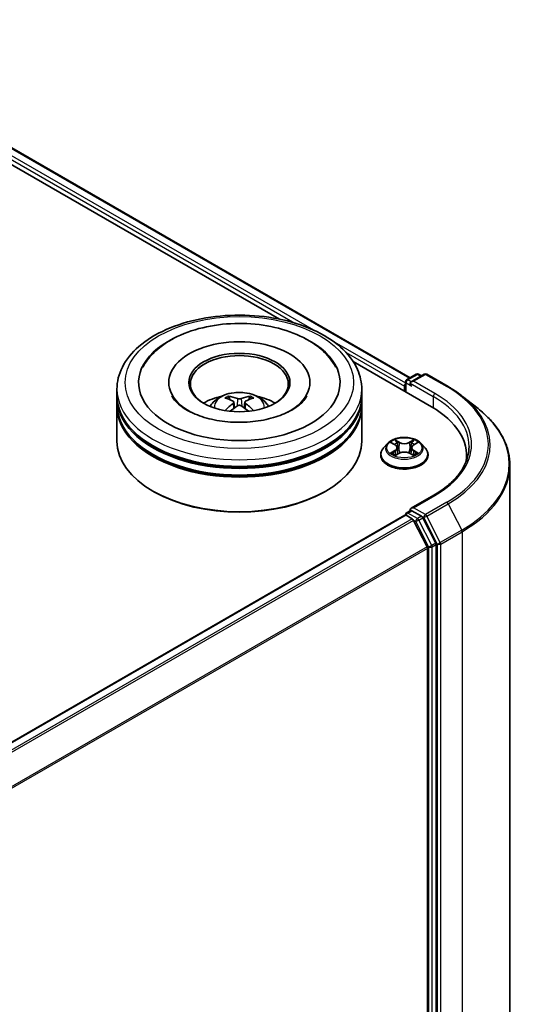
# Model space of a CAD drawing. Units: millimetres. Extents: x 0 to 7685, y 0 to 1124.
# Drawn here: x 450 to 489, y 509 to 584 of the extents above; entities that cross this region are included whole.
import ezdxf

# ---------------------------------------------------------------- set-up
doc = ezdxf.new("R2010")
doc.units = ezdxf.units.MM
doc.header["$LTSCALE"] = 2.5
doc.layers.add('Visible (ISO)', color=7, linetype='Continuous', lineweight=35)
doc.layers.add('Visible Narrow (ISO)', color=7, linetype='Continuous', lineweight=25)

msp = doc.modelspace()

# ---------------------------------------------------------------- linework, layer by layer
at = {"layer": 'Visible (ISO)'}
for p, q in [((369.8246, 620.2066), (480.0616, 556.5612)), ((369.011, 619.3833), (470.0525, 561.047)), ((475.6958, 557.7888), (481.6926, 554.3265)), ((479.7869, 556.4026), (480.5199, 556.8258)), ((481.139, 556.826), (480.1351, 556.2464)), ((480.7074, 556.8258), (480.923, 556.7013)), ((481.3265, 556.826), (482.9617, 555.8819)), ((457.601, 555.1685), (457.601, 555.6789)), ((461.5697, 556.1892), (461.5697, 556.0667)), ((472.3822, 556.1892), (472.3822, 556.0667)), ((476.351, 555.1685), (476.351, 555.6789)), ((479.6155, 555.9085), (479.6155, 555.5258)), ((479.6932, 556.2402), (479.6932, 555.4809)), ((457.601, 554.5051), (457.601, 555.0155)), ((476.351, 554.5051), (476.351, 555.0155)), ((484.0784, 555.1283), (485.2603, 554.1927)), ((457.601, 551.6984), (457.601, 554.3521)), ((466.5463, 554.698), (466.595, 554.2445)), ((467.4056, 554.698), (467.3569, 554.2445)), ((476.351, 551.6984), (476.351, 554.3521)), ((478.3337, 551.5247), (478.0237, 551.1788)), ((478.6374, 551.5627), (478.9035, 551.4035)), ((479.0674, 551.185), (479.1186, 550.7078)), ((480.1636, 551.185), (480.1124, 550.7078)), ((480.3274, 551.4035), (480.5936, 551.5627)), ((480.8972, 551.5247), (481.2073, 551.1788)), ((477.803, 550.6268), (477.803, 550.6476)), ((478.9523, 550.6151), (479.2294, 550.7696)), ((480.0016, 550.7696), (480.2787, 550.6151)), ((481.428, 550.6268), (481.428, 550.6476)), ((484.3836, 550.5758), (484.3836, 550.2344)), ((487.6961, 549.8569), (487.6961, 485.4135)), ((460.4352, 547.8201), (460.3468, 547.8711)), ((473.5167, 547.8201), (473.6051, 547.8711)), ((481.864, 547.5487), (480.1351, 546.5505)), ((479.6543, 546.0178), (431.0902, 517.9792)), ((479.6932, 546.0264), (479.6932, 546.034)), ((479.7481, 546.0085), (480.2163, 545.7381)), ((479.7869, 546.1964), (480.1021, 546.3783)), ((480.923, 545.9425), (480.19, 546.3657)), ((482.0154, 543.8841), (481.0249, 545.8286)), ((480.3182, 545.6243), (481.3525, 543.5938)), ((481.3833, 543.478), (481.3833, 479.5449)), ((482.0462, 479.5097), (482.0462, 543.7684))]:
    msp.add_line(p, q, dxfattribs=at)
for centre, start, end in [((479.8807, 556.2402), 120, 180), ((480.6137, 556.6634), 60, 120), ((481.2328, 556.6636), 60, 120), ((479.8807, 546.034), 120, 180)]:
    msp.add_arc(centre, 0.1875, start, end, dxfattribs=at)
for centre, major_axis, ratio, start_param, end_param in [((466.976, 556.1892), (7.7188, 0), 0.5773503, 2.2877064, 7.1370716), ((466.976, 556.1892), (5.4063, 0), 0.5773503, 5.4710656, 10.2368977), ((466.976, 556.0871), (-3.75, 0), 0.5773503, 2.3727253, 7.0520527), ((480.3226, 556.1381), (-0.2652, 0), 0.5773503, 4.712389, 6.2831853), ((479.7481, 555.985), (-0.0937, -0.1624), 0.5773503, 4.3540694, 5.4977871), ((480.19, 556.0616), (-0.0937, 0.1624), 0.5773503, 0.7853982, 2.3561945), ((466.976, 555.0155), (9.375, 0), 0.5773503, 3.12745, 6.2973279), ((466.976, 555.1685), (-9.375, 0), 0.5773503, 0, 3.1415927), ((466.976, 553.1273), (-3.75, 0), 0.5773503, 5.0762837, 5.5305884), ((467.0408, 551.4323), (2.1333, -3.4562), 0.4946241, 2.4477608, 2.6867451), ((466.9174, 551.361), (-1.9108, 3.584), 0.654173, 5.6260122, 5.8649965), ((467.0345, 551.361), (-1.9108, -3.584), 0.654173, 3.5597815, 3.7987657), ((466.9111, 551.4323), (2.1333, 3.4562), 0.4946241, 0.4548476, 0.6938319), ((466.976, 553.1273), (-3.75, 0), 0.5773503, 3.8941895, 4.3484943), ((466.976, 554.3521), (9.375, 0), 0.5773503, 3.12745, 6.2973279), ((466.976, 554.5051), (-9.375, 0), 0.5773503, 0, 3.1415927), ((467.0408, 551.3647), (-1.588, -3.7382), 0.5952629, 3.9628231, 4.1931334), ((466.9174, 551.4359), (2.4294, 3.2549), 0.5535342, 0.9593188, 1.1511249), ((467.0345, 551.4359), (2.4294, -3.2549), 0.5535342, 1.9904677, 2.1822739), ((466.9111, 551.3647), (-1.588, 3.7382), 0.5952629, 5.2316446, 5.4619549), ((475.1961, 550.5758), (9.1875, 0), 0.5773503, 6.2042613, 7.0685835), ((466.976, 555.0155), (-9.25, 0), 0.5773503, 0.478284, 2.6633086), ((466.976, 554.3521), (-9.25, 0), 0.5773503, 0.478284, 2.6633086), ((466.976, 551.6984), (9.375, 0), 0.5773503, 3.1415927, 6.2831853), ((475.1961, 549.5551), (9.375, 0), 0.5773503, 0.1626062, 0.2006295), ((466.976, 551.5964), (9.25, 0), 0.5773503, 3.9269908, 5.4977871), ((480.3226, 546.4422), (-0.2652, 0), 0.5773503, 4.712389, 6.2831853), ((479.7481, 545.8554), (-0.0938, 0.1624), 0.5773503, 5.4977871, 6.2831853), ((480.19, 546.5188), (-0.0938, -0.1624), 0.5773503, 5.4977871, 6.1236372), ((480.2163, 545.585), (0.0937, -0.1624), 0.5773503, 1.4801364, 2.3561945), ((480.923, 545.7894), (0.0937, -0.1624), 0.5773503, 1.4801364, 2.3561945), ((481.2507, 543.5546), (0.0938, -0.1624), 0.5773503, 0.7853982, 1.4801364), ((481.9136, 543.8449), (0.0938, -0.1624), 0.5773503, 0.7853982, 1.4801364)]:
    msp.add_ellipse(centre, major_axis=major_axis, ratio=ratio, start_param=start_param, end_param=end_param, dxfattribs=at)
msp.add_ellipse((466.976, 556.1892), major_axis=(3.875, 0), ratio=0.5773503, dxfattribs=at)
for points, knots in [([(457.601, 555.6789), (457.601, 556.2588), (457.7462, 556.8366), (458.3076, 557.9487), (458.7391, 558.4784), (459.8637, 559.4549), (460.5759, 559.8931), (462.1934, 560.613), (463.1013, 560.8924), (465.011, 561.2645), (466.012, 561.358), (468.0105, 561.3533), (469.0077, 561.2557), (470.9056, 560.8772), (471.8057, 560.5959), (473.4227, 559.8682), (474.1387, 559.4211), (475.2979, 558.3937), (475.7454, 557.8136), (476.238, 556.7021), (476.351, 556.191), (476.351, 555.6789)], [5.4977871, 5.4977871, 5.4977871, 5.4977871, 5.7813922, 5.7813922, 6.0845916, 6.0845916, 6.4118539, 6.4118539, 6.7431319, 6.7431319, 7.0726004, 7.0726004, 7.4012185, 7.4012185, 7.7307232, 7.7307232, 8.0620184, 8.0620184, 8.3888941, 8.3888941, 8.6393798, 8.6393798, 8.6393798, 8.6393798]), ([(459.59, 557.3611), (459.7867, 557.7352), (460.0426, 558.0786), (460.7943, 558.8583), (461.3455, 559.254), (462.6305, 559.9323), (463.3766, 560.2039), (464.9543, 560.5821), (465.7854, 560.6893), (467.4526, 560.7361), (468.2882, 560.677), (469.897, 560.3961), (470.6696, 560.1738), (472.0852, 559.5684), (472.7277, 559.1841), (473.7156, 558.3243), (474.0934, 557.8718), (474.3619, 557.3611)], [2.6509041, 2.6509041, 2.6509041, 2.6509041, 2.8640704, 2.8640704, 3.1863273, 3.1863273, 3.5333994, 3.5333994, 3.8784321, 3.8784321, 4.2206826, 4.2206826, 4.5645366, 4.5645366, 4.9121077, 4.9121077, 5.2030776, 5.2030776, 5.2030776, 5.2030776]), ([(482.9617, 555.8819), (483.0426, 555.8352), (483.1222, 555.7878), (483.279, 555.6915), (483.3561, 555.6426), (483.5078, 555.5434), (483.5823, 555.4932), (483.7287, 555.3912), (483.8006, 555.3396), (483.9416, 555.2349), (484.0107, 555.182), (484.0784, 555.1283)], [1.57079633, 1.57079633, 1.57079633, 1.57079633, 1.60184851, 1.60184851, 1.63290069, 1.63290069, 1.66395288, 1.66395288, 1.69500506, 1.69500506, 1.72605724, 1.72605724, 1.72605724, 1.72605724]), ([(470.9913, 554.0823), (470.6437, 553.8815), (470.2278, 553.6992), (469.29, 553.4007), (468.7661, 553.2863), (467.6644, 553.1474), (467.086, 553.1245), (465.9436, 553.1766), (465.3799, 553.252), (464.3365, 553.4884), (463.8561, 553.6484), (463.0343, 554.0208), (462.6903, 554.2319), (462.1596, 554.6603), (461.9725, 554.8761), (461.8355, 555.1002), (461.8184, 555.1304), (461.8028, 555.16)], [0, 0, 0, 0, 0.2816664, 0.2816664, 0.5702919, 0.5702919, 0.8642759, 0.8642759, 1.1593291, 1.1593291, 1.4508445, 1.4508445, 1.7352514, 1.7352514, 2.0167553, 2.0167553, 2.0614849, 2.0614849, 2.0614849, 2.0614849]), ([(464.7392, 554.3623), (464.8089, 554.4825), (464.891, 554.5891), (465.1293, 554.8414), (465.2974, 554.9649), (465.6964, 555.19), (465.9336, 555.278), (466.4354, 555.4001), (466.7013, 555.4307), (467.2302, 555.432), (467.4931, 555.4034), (468.0055, 555.2833), (468.255, 555.1918), (468.71, 554.932), (468.9197, 554.7672), (469.135, 554.4864), (469.1756, 554.4262), (469.2127, 554.3623)], [1.1080064, 1.1080064, 1.1080064, 1.1080064, 1.2848512, 1.2848512, 1.5822086, 1.5822086, 1.9574686, 1.9574686, 2.3518935, 2.3518935, 2.7417298, 2.7417298, 3.1359976, 3.1359976, 3.5103035, 3.5103035, 3.6043826, 3.6043826, 3.6043826, 3.6043826]), ([(466.1234, 555.1438), (466.1299, 555.1431), (466.1375, 555.1407), (466.1512, 555.1335), (466.1596, 555.1271), (466.1725, 555.1138), (466.1793, 555.1046), (466.1877, 555.0893), (466.1912, 555.081), (466.1935, 555.0734)], [0.014560073, 0.014560073, 0.014560073, 0.014560073, 0.018722682, 0.018722682, 0.023429831, 0.023429831, 0.028069056, 0.028069056, 0.031810177, 0.031810177, 0.031810177, 0.031810177]), ([(467.1151, 554.9622), (467.0957, 554.9545), (467.0716, 554.948), (467.0194, 554.9397), (466.9914, 554.9381), (466.9394, 554.9392), (466.9118, 554.9422), (466.8685, 554.9513), (466.8515, 554.9564), (466.8369, 554.9622)], [-0.203600878, -0.203600878, -0.203600878, -0.203600878, -0.191101099, -0.191101099, -0.178601321, -0.178601321, -0.166077206, -0.166077206, -0.156924272, -0.156924272, -0.156924272, -0.156924272]), ([(467.7584, 555.0734), (467.7608, 555.081), (467.7642, 555.0893), (467.7726, 555.1046), (467.7794, 555.1138), (467.7923, 555.1271), (467.8007, 555.1335), (467.8145, 555.1407), (467.822, 555.1431), (467.8285, 555.1438)], [0.042728556, 0.042728556, 0.042728556, 0.042728556, 0.046469677, 0.046469677, 0.051108902, 0.051108902, 0.055816051, 0.055816051, 0.05997866, 0.05997866, 0.05997866, 0.05997866]), ([(472.1491, 555.16), (472.0381, 554.949), (471.8435, 554.7054), (471.3901, 554.3337), (471.2034, 554.2047), (470.9913, 554.0823)], [5.79249672, 5.79249672, 5.79249672, 5.79249672, 6.11138992, 6.11138992, 6.28318531, 6.28318531, 6.28318531, 6.28318531]), ([(465.9079, 554.0385), (465.91, 554.0392), (465.9122, 554.0396), (465.9203, 554.0405), (465.9272, 554.0392), (465.9332, 554.0357), (465.9342, 554.0351), (465.9352, 554.0343)], [0.0219671693, 0.0219671693, 0.0219671693, 0.0219671693, 0.0234298311, 0.0234298311, 0.0280690561, 0.0280690561, 0.028985175, 0.028985175, 0.028985175, 0.028985175]), ([(466.4939, 554.7642), (466.5111, 554.7552), (466.5257, 554.7432), (466.544, 554.7154), (466.5477, 554.6998), (466.5451, 554.6694), (466.5386, 554.6526), (466.5182, 554.625), (466.5069, 554.6137), (466.4939, 554.6036)], [-0.203600863, -0.203600863, -0.203600863, -0.203600863, -0.191101084, -0.191101084, -0.178601305, -0.178601305, -0.166077191, -0.166077191, -0.156924256, -0.156924256, -0.156924256, -0.156924256]), ([(466.8369, 554.4056), (466.8562, 554.4177), (466.8804, 554.428), (466.9325, 554.441), (466.9605, 554.4436), (467.0126, 554.4418), (467.0401, 554.4371), (467.0834, 554.4227), (467.1004, 554.4147), (467.1151, 554.4056)], [-0.203600878, -0.203600878, -0.203600878, -0.203600878, -0.191101099, -0.191101099, -0.178601321, -0.178601321, -0.166077206, -0.166077206, -0.156924272, -0.156924272, -0.156924272, -0.156924272]), ([(467.458, 554.6036), (467.4408, 554.617), (467.4262, 554.6328), (467.4079, 554.6653), (467.4042, 554.6819), (467.4068, 554.7116), (467.4134, 554.7267), (467.4337, 554.7491), (467.4451, 554.7574), (467.458, 554.7642)], [-0.203600863, -0.203600863, -0.203600863, -0.203600863, -0.191101084, -0.191101084, -0.178601305, -0.178601305, -0.166077191, -0.166077191, -0.156924256, -0.156924256, -0.156924256, -0.156924256]), ([(468.0168, 554.0343), (468.0177, 554.0351), (468.0187, 554.0357), (468.0247, 554.0392), (468.0316, 554.0405), (468.0398, 554.0396), (468.0419, 554.0392), (468.0441, 554.0385)], [0.0455535579, 0.0455535579, 0.0455535579, 0.0455535579, 0.0464696768, 0.0464696768, 0.0511089018, 0.0511089018, 0.0525715636, 0.0525715636, 0.0525715636, 0.0525715636]), ([(487.6961, 549.8569), (487.6961, 550.1692), (487.6619, 550.4814), (487.5262, 551.0998), (487.4247, 551.4059), (487.1568, 552.0064), (486.9905, 552.3009), (486.5965, 552.8736), (486.3688, 553.1519), (485.8563, 553.6883), (485.5714, 553.9465), (485.2603, 554.1927)], [3.92699082, 3.92699082, 3.92699082, 3.92699082, 4.05301827, 4.05301827, 4.17904572, 4.17904572, 4.30507316, 4.30507316, 4.43110061, 4.43110061, 4.55712806, 4.55712806, 4.55712806, 4.55712806]), ([(480.8972, 551.5247), (480.8205, 551.6102), (480.7232, 551.6853), (480.4933, 551.8145), (480.3595, 551.8677), (480.0721, 551.9453), (479.9188, 551.9699), (479.6079, 551.9887), (479.4505, 551.9832), (479.1459, 551.9427), (478.9988, 551.9076), (478.7284, 551.8101), (478.6052, 551.7475), (478.4379, 551.6277), (478.3817, 551.5782), (478.3337, 551.5247)], [4.4045574, 4.4045574, 4.4045574, 4.4045574, 4.7255704, 4.7255704, 5.059999, 5.059999, 5.3930764, 5.3930764, 5.7243898, 5.7243898, 6.0561258, 6.0561258, 6.3901037, 6.3901037, 6.5910169, 6.5910169, 6.5910169, 6.5910169]), ([(478.8959, 551.8022), (478.8957, 551.8025), (478.8954, 551.8027), (478.8948, 551.8032), (478.8945, 551.8035), (478.8941, 551.8039)], [-0.00023059908, -0.00023059908, -0.00023059908, -0.00023059908, 0, 0, 0.00033832945, 0.00033832945, 0.00033832945, 0.00033832945]), ([(478.8941, 551.8039), (478.8943, 551.8035), (478.8946, 551.8032), (478.895, 551.8026), (478.8951, 551.8023), (478.8953, 551.8021)], [-0.00033832945, -0.00033832945, -0.00033832945, -0.00033832945, 0, 0, 0.00024151791, 0.00024151791, 0.00024151791, 0.00024151791]), ([(480.2599, 551.6712), (480.295, 551.7197), (480.315, 551.7696), (480.3364, 551.8032), (480.3366, 551.8035), (480.3369, 551.8039)], [0, 0, 0, 0, 0.032055974, 0.032055974, 0.032394303, 0.032394303, 0.032394303, 0.032394303]), ([(480.3369, 551.8039), (480.3365, 551.8035), (480.3361, 551.8032), (480.3325, 551.8), (480.3292, 551.797), (480.3259, 551.7939)], [-0.0323943032, -0.0323943032, -0.0323943032, -0.0323943032, -0.0320559737, -0.0320559737, -0.0289727583, -0.0289727583, -0.0289727583, -0.0289727583]), ([(478.0237, 551.1788), (477.9958, 551.1476), (477.9702, 551.1154), (477.924, 551.049), (477.9033, 551.0148), (477.8676, 550.9447), (477.8524, 550.9088), (477.8279, 550.8357), (477.8186, 550.7985), (477.8061, 550.7234), (477.803, 550.6855), (477.803, 550.6476)], [0.30783155, 0.30783155, 0.30783155, 0.30783155, 0.40334487, 0.40334487, 0.4988582, 0.4988582, 0.59437152, 0.59437152, 0.68988484, 0.68988484, 0.78539816, 0.78539816, 0.78539816, 0.78539816]), ([(478.6986, 551.5261), (478.6614, 551.5684), (478.6046, 551.5925), (478.5502, 551.6044), (478.5496, 551.6045), (478.549, 551.6046)], [0.001902216, 0.001902216, 0.001902216, 0.001902216, 0.032055974, 0.032055974, 0.032394303, 0.032394303, 0.032394303, 0.032394303]), ([(478.549, 551.6046), (478.5496, 551.6044), (478.5501, 551.6042), (478.5557, 551.6021), (478.5607, 551.6001), (478.5658, 551.598)], [-0.0323943032, -0.0323943032, -0.0323943032, -0.0323943032, -0.0320559737, -0.0320559737, -0.0289727583, -0.0289727583, -0.0289727583, -0.0289727583]), ([(479.0674, 551.185), (479.0656, 551.202), (479.0617, 551.2189), (479.0499, 551.2517), (479.0421, 551.2677), (479.023, 551.2986), (479.0116, 551.3134), (478.9858, 551.3417), (478.9713, 551.3551), (478.9394, 551.3805), (478.9221, 551.3924), (478.9035, 551.4035)], [3.98889417, 3.98889417, 3.98889417, 3.98889417, 4.13010248, 4.13010248, 4.27131078, 4.27131078, 4.41251908, 4.41251908, 4.55372738, 4.55372738, 4.69493569, 4.69493569, 4.69493569, 4.69493569]), ([(480.3274, 551.4035), (480.3089, 551.3924), (480.2915, 551.3805), (480.2597, 551.3551), (480.2452, 551.3417), (480.2194, 551.3134), (480.208, 551.2986), (480.1889, 551.2677), (480.1811, 551.2517), (480.1693, 551.2189), (480.1654, 551.202), (480.1636, 551.185)], [0.01745329, 0.01745329, 0.01745329, 0.01745329, 0.1586616, 0.1586616, 0.2998699, 0.2998699, 0.4410782, 0.4410782, 0.5822865, 0.5822865, 0.72349481, 0.72349481, 0.72349481, 0.72349481]), ([(480.682, 551.6046), (480.6814, 551.6045), (480.6808, 551.6044), (480.6797, 551.6041), (480.6793, 551.604), (480.6789, 551.6039)], [-0.00033832945, -0.00033832945, -0.00033832945, -0.00033832945, 0, 0, 0.00024151791, 0.00024151791, 0.00024151791, 0.00024151791]), ([(480.6792, 551.6036), (480.6796, 551.6037), (480.6799, 551.6038), (480.6809, 551.6042), (480.6814, 551.6044), (480.682, 551.6046)], [-0.00023059908, -0.00023059908, -0.00023059908, -0.00023059908, 0, 0, 0.00033832945, 0.00033832945, 0.00033832945, 0.00033832945]), ([(481.428, 550.6476), (481.428, 550.6855), (481.4248, 550.7234), (481.4124, 550.7985), (481.4031, 550.8357), (481.3786, 550.9088), (481.3634, 550.9447), (481.3276, 551.0148), (481.307, 551.049), (481.2608, 551.1154), (481.2352, 551.1476), (481.2073, 551.1788)], [3.92699082, 3.92699082, 3.92699082, 3.92699082, 4.02250414, 4.02250414, 4.11801746, 4.11801746, 4.21353078, 4.21353078, 4.30904411, 4.30904411, 4.40455743, 4.40455743, 4.40455743, 4.40455743]), ([(484.5711, 551.2902), (484.5711, 551.0181), (484.5341, 550.746), (484.386, 550.2062), (484.2749, 549.9386), (483.9794, 549.4136), (483.7951, 549.1564), (483.3564, 548.6593), (483.1021, 548.4195), (482.5292, 547.9643), (482.2107, 547.7488), (481.864, 547.5487)], [2.35619449, 2.35619449, 2.35619449, 2.35619449, 2.51327412, 2.51327412, 2.67035376, 2.67035376, 2.82743339, 2.82743339, 2.98451302, 2.98451302, 3.14159265, 3.14159265, 3.14159265, 3.14159265]), ([(477.803, 550.6268), (477.803, 550.515), (477.8324, 550.4035), (477.9467, 550.19), (478.0336, 550.0884), (478.2578, 549.904), (478.397, 549.8221), (478.7119, 549.6884), (478.8878, 549.6367), (479.2575, 549.5687), (479.4513, 549.5522), (479.8377, 549.5559), (480.0302, 549.5759), (480.3954, 549.6506), (480.568, 549.7054), (480.8761, 549.845), (481.0115, 549.93), (481.2301, 550.1227), (481.3135, 550.2306), (481.4066, 550.4363), (481.428, 550.5315), (481.428, 550.6268)], [0.7853982, 0.7853982, 0.7853982, 0.7853982, 1.0851087, 1.0851087, 1.3975197, 1.3975197, 1.7220128, 1.7220128, 2.0477407, 2.0477407, 2.3724912, 2.3724912, 2.696846, 2.696846, 3.0216801, 3.0216801, 3.3474775, 3.3474775, 3.6713926, 3.6713926, 3.9269908, 3.9269908, 3.9269908, 3.9269908]), ([(478.5518, 550.7727), (478.5514, 550.7725), (478.551, 550.7724), (478.5501, 550.7721), (478.5496, 550.7718), (478.549, 550.7716)], [-0.00023059908, -0.00023059908, -0.00023059908, -0.00023059908, 0, 0, 0.00033832945, 0.00033832945, 0.00033832945, 0.00033832945]), ([(478.549, 550.7716), (478.5496, 550.7718), (478.5502, 550.7719), (478.5513, 550.7721), (478.5517, 550.7722), (478.5521, 550.7723)], [-0.00033832945, -0.00033832945, -0.00033832945, -0.00033832945, 0, 0, 0.00024151791, 0.00024151791, 0.00024151791, 0.00024151791]), ([(478.7582, 550.7489), (478.7695, 550.7395), (478.7817, 550.7301), (478.808, 550.7112), (478.822, 550.7019), (478.8518, 550.6833), (478.8676, 550.6742), (478.9007, 550.6562), (478.9182, 550.6475), (478.9469, 550.634), (478.9578, 550.6291), (478.9688, 550.6243)], [1.39332395, 1.39332395, 1.39332395, 1.39332395, 1.46346938, 1.46346938, 1.53361482, 1.53361482, 1.60376025, 1.60376025, 1.67390568, 1.67390568, 1.71478324, 1.71478324, 1.71478324, 1.71478324]), ([(478.9633, 550.6213), (478.933, 550.6231), (478.9144, 550.6037), (478.8946, 550.5731), (478.8943, 550.5727), (478.8941, 550.5724)], [0.002431037, 0.002431037, 0.002431037, 0.002431037, 0.032055974, 0.032055974, 0.032394303, 0.032394303, 0.032394303, 0.032394303]), ([(478.8941, 550.5724), (478.8945, 550.5727), (478.8948, 550.573), (478.8985, 550.5762), (478.9018, 550.579), (478.9051, 550.5818)], [-0.0323943032, -0.0323943032, -0.0323943032, -0.0323943032, -0.0320559737, -0.0320559737, -0.0289727583, -0.0289727583, -0.0289727583, -0.0289727583]), ([(480.0016, 550.7696), (479.9599, 550.7929), (479.9125, 550.8121), (479.8105, 550.8413), (479.7558, 550.8513), (479.6441, 550.8613), (479.5869, 550.8613), (479.4751, 550.8513), (479.4205, 550.8413), (479.3185, 550.8121), (479.2711, 550.7929), (479.2294, 550.7696)], [4.7298423, 4.7298423, 4.7298423, 4.7298423, 5.0370202, 5.0370202, 5.3441982, 5.3441982, 5.6513761, 5.6513761, 5.9585541, 5.9585541, 6.265732, 6.265732, 6.265732, 6.265732]), ([(480.2621, 550.6243), (480.2732, 550.6291), (480.2841, 550.634), (480.3128, 550.6475), (480.3302, 550.6562), (480.3634, 550.6742), (480.3792, 550.6833), (480.409, 550.7019), (480.423, 550.7112), (480.4493, 550.7301), (480.4615, 550.7395), (480.4728, 550.7489)], [2.99760574, 2.99760574, 2.99760574, 2.99760574, 3.0384833, 3.0384833, 3.10862873, 3.10862873, 3.17877417, 3.17877417, 3.2489196, 3.2489196, 3.31906503, 3.31906503, 3.31906503, 3.31906503]), ([(480.3351, 550.574), (480.3353, 550.5738), (480.3355, 550.5736), (480.3361, 550.573), (480.3365, 550.5727), (480.3369, 550.5724)], [-0.00023059908, -0.00023059908, -0.00023059908, -0.00023059908, 0, 0, 0.00033832945, 0.00033832945, 0.00033832945, 0.00033832945]), ([(480.3369, 550.5724), (480.3366, 550.5727), (480.3364, 550.5731), (480.336, 550.5737), (480.3359, 550.5739), (480.3357, 550.5742)], [-0.00033832945, -0.00033832945, -0.00033832945, -0.00033832945, 0, 0, 0.00024151791, 0.00024151791, 0.00024151791, 0.00024151791]), ([(480.5256, 550.7737), (480.5624, 550.7807), (480.623, 550.7841), (480.6808, 550.7719), (480.6814, 550.7718), (480.682, 550.7716)], [0, 0, 0, 0, 0.032055974, 0.032055974, 0.032394303, 0.032394303, 0.032394303, 0.032394303]), ([(480.682, 550.7716), (480.6814, 550.7718), (480.6809, 550.7721), (480.6753, 550.7741), (480.6703, 550.776), (480.6652, 550.7777)], [-0.0323943032, -0.0323943032, -0.0323943032, -0.0323943032, -0.0320559737, -0.0320559737, -0.0289727583, -0.0289727583, -0.0289727583, -0.0289727583]), ([(480.1021, 546.3783), (480.1101, 546.383), (480.1236, 546.3855), (480.1553, 546.3817), (480.1733, 546.3754), (480.19, 546.3657)], [0.038953354, 0.038953354, 0.038953354, 0.038953354, 0.050334548, 0.050334548, 0.061715743, 0.061715743, 0.061715743, 0.061715743])]:
    msp.add_open_spline(points, degree=3, knots=knots, dxfattribs=at)
for points, weights in [([(466.2506, 554.8785), (466.2231, 554.9723), (466.1935, 555.0734)], [1.08273581125, 1.07755563389, 1.07090462461]), ([(467.7584, 555.0734), (467.7288, 554.9723), (467.7013, 554.8785)], [1.07090461894, 1.07755562758, 1.08273580442])]:
    msp.add_rational_spline(points, weights, degree=2, dxfattribs=at)
for points in [[(465.9355, 554.0341), (465.9354, 554.0342), (465.9353, 554.0342), (465.9352, 554.0343)], [(468.0167, 554.0343), (468.0166, 554.0342), (468.0165, 554.0342), (468.0164, 554.0341)], [(480.3259, 551.7939), (480.295, 551.7651), (480.2636, 551.7294), (480.2283, 551.6951)], [(478.5658, 551.598), (478.5901, 551.5881), (478.6145, 551.5764), (478.6375, 551.5627)], [(480.5935, 551.5627), (480.5936, 551.5627), (480.5936, 551.5628), (480.5936, 551.5628)], [(478.9051, 550.5818), (478.9205, 550.5947), (478.9361, 550.6061), (478.9522, 550.6152)], [(480.6652, 550.7777), (480.6179, 550.794), (480.5699, 550.8042), (480.5339, 550.811)]]:
    msp.add_open_spline(points, degree=3, dxfattribs=at)
at = {"layer": 'Visible Narrow (ISO)'}
for p, q in [((369.1301, 619.6973), (471.2361, 560.7463)), ((369.2626, 619.9269), (472.8342, 560.1298)), ((369.7309, 620.1973), (480.0067, 556.5295)), ((474.0623, 559.4208), (479.6932, 556.1698)), ((475.1495, 558.487), (479.6155, 555.9085)), ((479.8807, 556.3933), (480.6137, 556.8165)), ((480.1351, 556.2464), (479.8807, 556.3933)), ((480.3226, 556.2912), (481.2328, 556.8167)), ((481.9578, 555.3472), (480.3226, 556.2912)), ((480.6137, 556.8165), (480.8681, 556.6696)), ((481.2328, 556.8167), (482.868, 555.8726)), ((479.7481, 556.1637), (480.19, 555.9085)), ((479.7481, 555.4492), (479.7481, 556.1637)), ((480.0574, 556.1381), (481.8252, 555.1175)), ((466.8369, 554.9622), (466.7969, 554.3803)), ((467.1151, 554.9622), (467.155, 554.3803)), ((481.8252, 555.1175), (481.8252, 554.2484)), ((466.4939, 554.6036), (466.5252, 554.1943)), ((467.458, 554.6036), (467.4267, 554.1943)), ((479.2446, 551.6084), (478.8941, 551.8039)), ((480.3369, 551.8039), (479.9863, 551.6084)), ((478.549, 551.6046), (478.8875, 551.4022)), ((479.0027, 551.6951), (479.223, 551.5722)), ((479.1915, 551.1296), (479.0796, 551.5335)), ((479.223, 551.5722), (479.1915, 551.1296)), ((480.008, 551.5722), (480.2283, 551.6951)), ((480.008, 551.5722), (480.0395, 551.1296)), ((480.1514, 551.5335), (480.0395, 551.1296)), ((480.3435, 551.4022), (480.682, 551.6046)), ((478.8875, 550.974), (478.549, 550.7716)), ((478.6971, 550.811), (478.9099, 550.9382)), ((478.8099, 550.7101), (478.7876, 550.7461)), ((478.8941, 550.5724), (479.2446, 550.7678)), ((478.9099, 550.9382), (478.9319, 550.641)), ((478.9338, 550.6152), (478.9338, 550.6151)), ((478.9346, 550.6042), (478.9346, 550.6042)), ((479.9863, 550.7678), (480.3369, 550.5724)), ((480.2964, 550.6042), (480.2964, 550.6042)), ((480.2972, 550.6152), (480.2972, 550.6151)), ((480.3211, 550.9382), (480.2991, 550.641)), ((480.3211, 550.9382), (480.5339, 550.811)), ((480.682, 550.7716), (480.3435, 550.974)), ((480.4433, 550.7461), (480.421, 550.7101)), ((480.3226, 546.5953), (481.9578, 547.5394)), ((481.2328, 546.0698), (480.3226, 546.5953)), ((482.868, 547.0139), (481.2328, 546.0698)), ((481.3346, 545.956), (482.9698, 546.9)), ((482.9698, 546.9), (484.0042, 544.8696)), ((479.7481, 546.0085), (431.1452, 517.9476)), ((480.2163, 545.7381), (431.6134, 517.6773)), ((479.8807, 546.1871), (480.19, 546.3657)), ((480.6137, 545.7639), (479.8807, 546.1871)), ((480.923, 545.9425), (480.6137, 545.7639)), ((480.7155, 545.65), (481.0249, 545.8286)), ((480.923, 545.9425), (481.1002, 545.8402)), ((481.1002, 545.8402), (482.1346, 543.8097)), ((482.369, 543.9255), (481.3346, 545.956)), ((480.3182, 545.6243), (431.763, 517.5909)), ((480.3151, 545.6301), (480.4811, 545.5342)), ((480.4811, 545.5342), (481.4716, 543.5898)), ((481.7061, 543.7055), (480.7155, 545.65)), ((484.0042, 544.8696), (482.369, 543.9255)), ((482.3997, 543.8097), (484.0349, 544.7538)), ((484.0349, 544.7538), (484.0349, 480.3104)), ((481.3525, 543.5938), (432.8594, 515.5963)), ((481.3833, 543.478), (432.9076, 515.4906)), ((481.4716, 543.5898), (481.4716, 479.3311)), ((482.0154, 543.8841), (481.7061, 543.7055)), ((481.7368, 543.5898), (482.0462, 543.7684)), ((481.7368, 479.3311), (481.7368, 543.5898)), ((482.1346, 543.8097), (482.1346, 479.3663)), ((482.3997, 479.3663), (482.3997, 543.8097))]:
    msp.add_line(p, q, dxfattribs=at)
for centre, major_axis in [((466.976, 556.1892), (-8.75, 0)), ((479.6155, 551.1881), (-1.3384, 0))]:
    msp.add_ellipse(centre, major_axis=major_axis, ratio=0.5773503, dxfattribs=at)
for centre, major_axis, ratio, start_param, end_param in [((479.8807, 556.2402), (0.0938, 0.1624), 0.5773503, 0.7853982, 2.3561945), ((479.8807, 556.2402), (-0.0937, 0.1624), 0.5773503, 5.4977871, 6.2831853), ((480.6137, 556.6634), (-0.0938, 0.1624), 0.5773503, 5.4977871, 6.2831853), ((480.6137, 556.6634), (0.0937, 0.1624), 0.5773503, 0, 0.7853982), ((481.2328, 556.6636), (-0.0938, 0.1624), 0.5773503, 5.4977871, 6.2831853), ((481.2328, 556.6636), (0.0937, 0.1624), 0.5773503, 0, 0.7853982), ((466.976, 555.6789), (-9.375, 0), 0.5773503, 0, 3.1415927), ((479.8807, 556.2402), (-0.1875, 0), 0.5773503, 0, 0.7853982), ((482.868, 555.7196), (0.0938, 0.1624), 0.5773503, 0, 0.7853982), ((475.1961, 551.4433), (10.8497, 0), 0.5773503, 5.4977871, 7.0685835), ((466.976, 554.3163), (-1.918, 0), 0.5773503, 3.0761472, 6.3486308), ((466.976, 554.5084), (-1.3921, 0), 0.5773503, 5.3714845, 5.6240898), ((466.976, 554.4771), (1.2957, 0), 0.5773503, 2.2191702, 2.4253628), ((466.976, 554.4771), (1.2957, 0), 0.5773503, 0.7162298, 0.9224224), ((466.976, 554.5084), (-1.3921, 0), 0.5773503, 3.8006881, 4.0532935), ((481.9578, 555.1941), (0.0938, 0.1624), 0.5773503, 0.7853982, 2.3561945), ((475.1961, 551.2902), (9.375, 0), 0.5773503, 0, 0.7853982), ((475.1961, 551.4433), (9.5625, 0), 0.5773503, 5.4977871, 7.0685835), ((475.1961, 551.3882), (10.9937, 0), 0.5773503, 5.4977871, 6.9133226), ((475.1961, 549.9549), (12.4565, 0), 0.5773503, 5.4977871, 6.9133226), ((479.6155, 551.1881), (-1.2875, 0), 0.5773503, 5.3071026, 5.6884717), ((479.6155, 551.1881), (-1.2875, 0), 0.5773503, 3.7363063, 4.1176753), ((479.6155, 550.7032), (-1.7923, 0), 0.5773503, 5.8056187, 9.9023446), ((479.6155, 551.1417), (-1.4432, 0), 0.5773503, 5.8056187, 9.9023446), ((479.6155, 551.0464), (1.0076, 0), 0.5773503, 2.1762943, 2.4206222), ((478.8875, 551.3767), (0.016, 0.0268), 0.5873385, 0, 0.7942785), ((478.5035, 551.1881), (0.5339, 0), 0.5773503, 5.5152404, 7.0511302), ((478.5035, 551.1648), (0.565, 0), 0.5773503, 5.5152404, 6.3450887), ((478.981, 551.6844), (-0.0255, -0.018), 0.1849737, 1.043317, 2.4384992), ((478.8986, 551.5544), (-0.1323, 0.2644), 0.5476269, 4.3686132, 4.9838691), ((479.0579, 551.5228), (-0.0301, -0.0083), 0.2229178, 3.8515805, 5.2070037), ((479.1699, 551.1189), (-0.0301, -0.0083), 0.2228845, 3.8515738, 5.2026198), ((479.2446, 551.5829), (-0.0152, -0.0273), 0.5671862, 3.9184152, 5.401945), ((479.6155, 551.8069), (0.565, 0), 0.5773503, 3.9444441, 5.4803339), ((479.6155, 551.8302), (-0.5339, 0), 0.5773503, 0.8028515, 2.3387412), ((479.9863, 551.5829), (0.0152, -0.0273), 0.5671862, 0.8812403, 2.3647701), ((480.0611, 551.1189), (-0.0301, 0.0083), 0.2228845, 4.2221582, 5.5732041), ((480.7275, 551.1881), (-0.5339, 0), 0.5773503, 5.5152404, 7.0511302), ((480.3323, 551.5544), (0.1323, 0.2644), 0.5476269, 1.2993162, 1.9145721), ((480.1731, 551.5228), (-0.0301, 0.0083), 0.2229178, 4.2177743, 5.5731974), ((480.7275, 551.1648), (-0.565, 0), 0.5773503, 6.221282, 7.0511302), ((479.6155, 551.0464), (1.0076, 0), 0.5773503, 0.7209705, 0.9652983), ((480.25, 551.6844), (-0.0255, 0.018), 0.1849737, 0.7030935, 2.0982756), ((480.3435, 551.3767), (-0.016, 0.0268), 0.5873385, 5.4889069, 6.2831853), ((479.6155, 550.6476), (-1.8125, 0), 0.5773503, 0, 3.1415927), ((479.6155, 550.6268), (1.8125, 0), 0.5773503, 3.1415927, 6.2831853), ((479.6155, 551.1881), (1.2875, 0), 0.5773503, 3.7363063, 4.1176753), ((478.7195, 550.8008), (-0.006, -0.0307), 0.7797536, 4.5269049, 5.922087), ((478.6239, 550.568), (0.0986, 0.2353), 0.7122196, 5.8136023, 6.4288582), ((478.81, 550.7358), (-0.0266, -0.0165), 0.7297361, 5.1634453, 5.7754826), ((478.8875, 550.9485), (0.016, -0.0268), 0.5873385, 0.8637843, 2.3473142), ((479.2446, 550.7423), (-0.0152, 0.0273), 0.5671862, 5.5063628, 6.2831853), ((479.6155, 550.5461), (0.5339, 0), 0.5773503, 0.8028515, 2.3387412), ((479.9863, 550.7423), (0.0152, 0.0273), 0.5671862, 0, 0.7768225), ((480.3435, 550.9485), (-0.016, -0.0268), 0.5873385, 3.9358711, 5.419401), ((479.6155, 551.1881), (1.2875, 0), 0.5773503, 5.3071026, 5.6884717), ((480.6071, 550.568), (-0.0986, 0.2353), 0.7122196, 6.1375124, 6.7527683), ((480.421, 550.7358), (-0.0266, 0.0165), 0.7297361, 3.6492954, 4.2613326), ((480.5115, 550.8008), (0.006, -0.0307), 0.7797536, 0.3610983, 1.7562804), ((475.1961, 549.8569), (12.5, 0), 0.5773503, 5.4977871, 6.2831853), ((481.9578, 547.3863), (-0.0937, 0.1624), 0.5773503, 5.4977871, 6.2831853), ((482.868, 546.8608), (0.0937, -0.1624), 0.5773503, 1.4801364, 2.3561945), ((479.8807, 546.034), (-0.1875, 0), 0.5773503, 0, 0.0701236), ((479.8807, 546.034), (0.0938, 0.1624), 0.5773503, 0.7853982, 2.061679), ((479.8807, 546.034), (-0.0938, 0.1624), 0.5773503, 5.4977871, 6.2831853), ((480.6137, 545.6108), (0.0938, 0.1624), 0.5773503, 0.7853982, 2.3561945), ((480.6137, 545.6108), (-0.0937, 0.1624), 0.5773503, 4.6217291, 5.4977871), ((481.2328, 545.9168), (0.0938, 0.1624), 0.5773503, 0.7853982, 2.3561945), ((481.2328, 545.9168), (-0.1671, -0.0851), 0.0739221, 0.617421, 2.1882173), ((481.2328, 545.9168), (-0.0937, 0.1624), 0.5773503, 4.6217291, 5.4977871), ((480.6137, 545.6108), (-0.1671, -0.0851), 0.0739221, 0.617421, 2.1882173), ((483.9023, 544.8304), (-0.0938, 0.1624), 0.5773503, 3.9269908, 4.6217291), ((481.6042, 543.6663), (0.1671, 0.0851), 0.0739221, 3.7590136, 5.32981), ((481.6042, 543.6663), (-0.1875, 0), 0.5773503, 0.7853982, 2.3561945), ((481.6042, 543.6663), (-0.0938, 0.1624), 0.5773503, 3.9269908, 4.6217291), ((482.2671, 543.8863), (0.1671, 0.0851), 0.0739221, 3.7590136, 5.32981), ((482.2671, 543.8863), (-0.1875, 0), 0.5773503, 0.7853982, 2.3561945), ((482.2671, 543.8863), (-0.0938, 0.1624), 0.5773503, 3.9269908, 4.6217291)]:
    msp.add_ellipse(centre, major_axis=major_axis, ratio=ratio, start_param=start_param, end_param=end_param, dxfattribs=at)
for points in [[(478.8953, 551.8021), (478.9163, 551.7689), (478.9363, 551.7193), (478.9711, 551.6712)], [(479.0027, 551.6951), (478.964, 551.7328), (478.9298, 551.7721), (478.8959, 551.8022)], [(478.9711, 551.6712), (479.0028, 551.6274), (479.0276, 551.5763), (479.042, 551.5247)], [(479.042, 551.5247), (479.0793, 551.3901), (479.1167, 551.2555), (479.154, 551.1209)], [(479.154, 551.1209), (479.1855, 551.0074), (479.2221, 550.896), (479.2661, 550.7883)], [(479.2958, 550.8013), (479.2551, 550.9079), (479.2209, 551.0178), (479.1915, 551.1296)], [(480.0395, 551.1296), (480.0101, 551.0178), (479.9759, 550.9079), (479.9352, 550.8013)], [(479.9649, 550.7883), (480.0088, 550.896), (480.0455, 551.0074), (480.077, 551.1209)], [(480.077, 551.1209), (480.1143, 551.2555), (480.1517, 551.3901), (480.189, 551.5247)], [(480.189, 551.5247), (480.2033, 551.5763), (480.2282, 551.6274), (480.2599, 551.6712)], [(480.6789, 551.6039), (480.6255, 551.5921), (480.5693, 551.568), (480.5324, 551.5261)], [(480.5936, 551.5628), (480.6209, 551.579), (480.6504, 551.5925), (480.6792, 551.6036)], [(478.6971, 550.811), (478.6575, 550.8035), (478.6036, 550.792), (478.5518, 550.7727)], [(478.5521, 550.7723), (478.6089, 550.784), (478.6688, 550.7806), (478.7054, 550.7737)], [(478.7054, 550.7737), (478.7249, 550.77), (478.7427, 550.7616), (478.7581, 550.7488)], [(480.3357, 550.5742), (480.3163, 550.604), (480.2978, 550.6231), (480.2676, 550.6213)], [(480.2787, 550.6152), (480.2981, 550.6043), (480.3166, 550.5901), (480.3351, 550.574)], [(480.4728, 550.7488), (480.4883, 550.7616), (480.5061, 550.77), (480.5256, 550.7737)]]:
    msp.add_open_spline(points, degree=3, dxfattribs=at)

doc.saveas('drawing.dxf')
